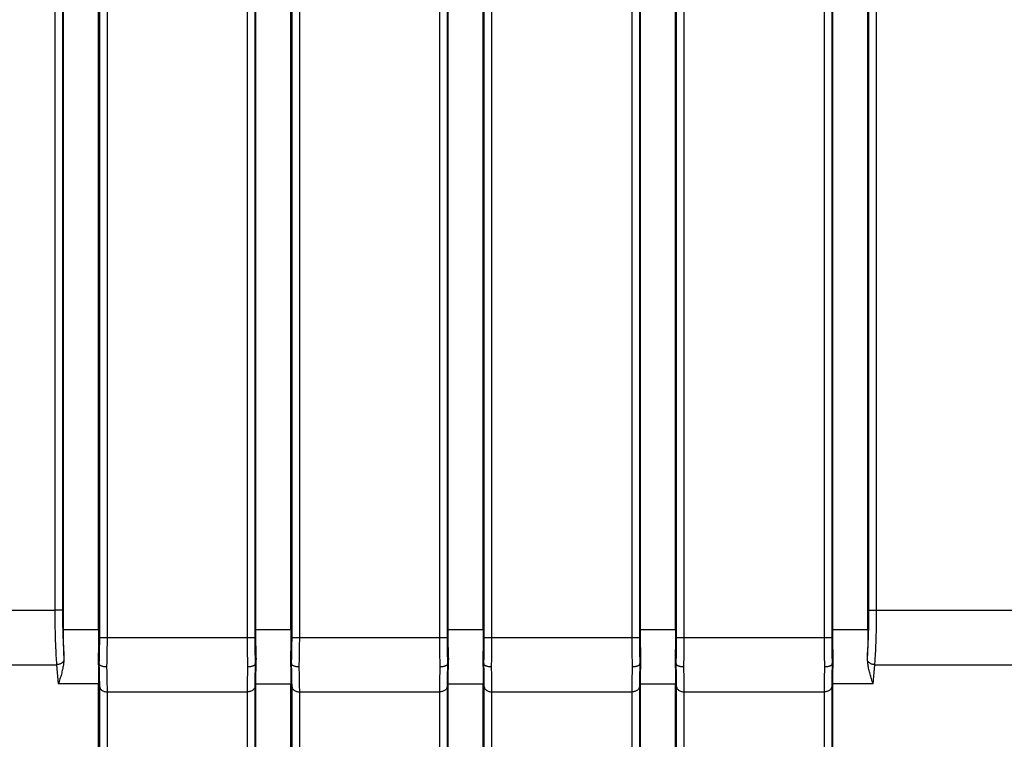
# Model space of a CAD drawing. Units: millimetres. Extents: x 0 to 210, y 0 to 297.
# Drawn here: x 142 to 147, y 219 to 223 of the extents above; entities that cross this region are included whole.
import ezdxf

# ---------------------------------------------------------------- set-up
doc = ezdxf.new("R2010")
doc.units = ezdxf.units.MM
doc.header["$LTSCALE"] = 19.36
doc.layers.get('0').update_dxf_attribs({"linetype": 'CONTINUOUS'})
doc.layers.add('DIMENSIONS', color=7, linetype='CONTINUOUS')
doc.layers.add('NOTES', color=7, linetype='CONTINUOUS')
doc.styles.get("Standard").update_dxf_attribs({"font": 'txt', "width": 0.7})
doc.dimstyles.new('DIMSTYLE_1', dxfattribs={"dimtxt": 2, "dimasz": 2, "dimexe": 0.18, "dimexo": 0.0625, "dimgap": 0.09, "dimtad": 1, "dimdec": 3, "dimlfac": 25, "dimdsep": 46, "dimtxsty": 'Standard', "dimblk": '_FILLED', "dimblk1": '_FILLED', "dimblk2": '_FILLED', "dimcen": 0.09, "dimclrt": 5, "dimadec": 0, "dimazin": 0, "dimtp": 1.2, "dimtm": 1.2, "dimtfac": 1, "dimtdec": 3, "dimtofl": 0, "dimtmove": 0, "dimatfit": 3, "dimldrblk": '_FILLED', "dimfxl": 0, "dimtolj": 1, "dimarcsym": 0})
doc.dimstyles.new('DIMSTYLE_2', dxfattribs={"dimtxt": 2, "dimasz": 2, "dimexe": 0.18, "dimexo": 0.0625, "dimgap": 0.09, "dimtad": 1, "dimdec": 3, "dimlfac": 25, "dimdsep": 46, "dimtxsty": 'Standard', "dimblk": '_FILLED', "dimblk1": '_FILLED', "dimblk2": '_FILLED', "dimcen": 0.09, "dimclrt": 5, "dimadec": 0, "dimazin": 0, "dimtp": 0.5, "dimtm": 0.5, "dimtfac": 1, "dimtdec": 3, "dimtofl": 0, "dimtmove": 0, "dimatfit": 3, "dimldrblk": '_FILLED', "dimfxl": 0, "dimtolj": 1, "dimarcsym": 0})
doc.dimstyles.new('DIMSTYLE_3', dxfattribs={"dimtxt": 2, "dimasz": 2, "dimexe": 0.18, "dimexo": 0.0625, "dimgap": 0.09, "dimtad": 1, "dimdec": 3, "dimlfac": 25, "dimdsep": 46, "dimtxsty": 'Standard', "dimblk": '_FILLED', "dimblk1": '_FILLED', "dimblk2": '_FILLED', "dimcen": 0.09, "dimclrt": 5, "dimadec": 0, "dimazin": 0, "dimtp": 0.3, "dimtm": 0.3, "dimtfac": 1, "dimtdec": 3, "dimtofl": 0, "dimtmove": 0, "dimatfit": 3, "dimldrblk": '_FILLED', "dimfxl": 0, "dimtolj": 1, "dimarcsym": 0})
doc.dimstyles.new('DIMSTYLE_4', dxfattribs={"dimtxt": 2, "dimasz": 2, "dimexe": 0.18, "dimexo": 0.0625, "dimgap": 0.09, "dimtad": 1, "dimdec": 3, "dimlfac": 25, "dimdsep": 46, "dimtxsty": 'Standard', "dimblk": '_FILLED', "dimblk1": '_FILLED', "dimblk2": '_FILLED', "dimcen": 0.09, "dimclrt": 5, "dimadec": 0, "dimazin": 0, "dimtp": 0.8, "dimtm": 0.8, "dimtfac": 1, "dimtdec": 3, "dimtofl": 0, "dimtmove": 0, "dimatfit": 3, "dimldrblk": '_FILLED', "dimfxl": 0, "dimtolj": 1, "dimarcsym": 0})
doc.dimstyles.new('DIMSTYLE_5', dxfattribs={"dimtxt": 2, "dimasz": 2, "dimexe": 0.18, "dimexo": 0.0625, "dimgap": 0.09, "dimtad": 1, "dimdec": 0, "dimlfac": 25, "dimdsep": 46, "dimtxsty": 'Standard', "dimblk": '_FILLED', "dimblk1": '_FILLED', "dimblk2": '_FILLED', "dimcen": 0.09, "dimclrt": 5, "dimadec": 0, "dimazin": 0, "dimtp": 0.5, "dimtm": 0.5, "dimtfac": 1, "dimtdec": 0, "dimtofl": 0, "dimtmove": 0, "dimatfit": 3, "dimldrblk": '_FILLED', "dimfxl": 0, "dimtolj": 1, "dimarcsym": 0})

# ---------------------------------------------------------------- blocks, each defined once
blk = doc.blocks.new('_FILLED')
at = {"color": 0, "linetype": 'ByBlock'}
blk.add_solid([(0, 0), (-1, 0.14375), (-1, -0.14375)], dxfattribs=at)
blk = doc.blocks.new('*D')
at = {"layer": 'DIMENSIONS', "color": 2, "linetype": 'CONTINUOUS'}
for p, q in [((172.0919, 241.2687), (195.1719, 241.2687)), ((194.1719, 241.2687), (194.1719, 232.8688)), ((42.1682, 238.4688), (30.4825, 238.4688)), ((31.4825, 238.4688), (31.4825, 229.0199)), ((46.9425, 238.4688), (58.7625, 238.4688)), ((57.7625, 238.4688), (57.7625, 231.4688)), ((194.1719, 224.4688), (194.1719, 232.8688)), ((57.7625, 224.4688), (57.7625, 231.4688)), ((31.4825, 219.5711), (31.4825, 229.0199)), ((51.8925, 224.4688), (58.7625, 224.4688)), ((168.7619, 224.4688), (161.8919, 224.4688)), ((162.8919, 224.4688), (162.8919, 184.4688)), ((172.0719, 224.4688), (195.1719, 224.4688)), ((41.7225, 219.5711), (30.4825, 219.5711)), ((162.8919, 144.4688), (162.8919, 184.4688)), ((164.8919, 144.4688), (161.8919, 144.4688)), ((74.6683, 122.1879), (74.6683, 130.5479)), ((77.0683, 126.3479), (77.0683, 130.5479)), ((137.0683, 126.3479), (137.0683, 130.5479)), ((148.9883, 122.2279), (148.9883, 130.5479)), ((148.9883, 122.2279), (148.9883, 130.5479)), ((74.6683, 129.5479), (70.6683, 129.5479)), ((70.6683, 129.5479), (75.8683, 129.5479)), ((83.0187, 129.5479), (75.8683, 129.5479)), ((77.0683, 129.5479), (83.0187, 129.5479)), ((137.0683, 129.5479), (143.0283, 129.5479)), ((148.9883, 129.5479), (143.0283, 129.5479)), ((155.1675, 129.5479), (143.0283, 129.5479)), ((148.9883, 129.5479), (155.1675, 129.5479)), ((58.6683, 122.3479), (58.6683, 126.3479)), ((58.6683, 126.3479), (58.6683, 118.2179)), ((58.6683, 122.3479), (58.6683, 126.3479)), ((58.6683, 126.3479), (58.6683, 118.2179)), ((61.0683, 122.3479), (57.6683, 122.3479)), ((61.0683, 122.3479), (57.6683, 122.3479)), ((153.0683, 122.3479), (156.4683, 122.3479)), ((153.0683, 122.3479), (156.4683, 122.3479)), ((155.4683, 122.3479), (155.4683, 115.5479)), ((155.4683, 122.3479), (155.4683, 115.5479)), ((58.6683, 110.0879), (58.6683, 118.2179)), ((58.6683, 106.0211), (58.6683, 118.2179)), ((155.4683, 108.7479), (155.4683, 115.5479)), ((155.4683, 108.7479), (155.4683, 115.5479)), ((155.4683, 115.5479), (155.4683, 104.6591)), ((74.6683, 114.0879), (57.6683, 114.0879)), ((74.6683, 114.0879), (57.6683, 114.0879)), ((58.6683, 114.0879), (58.6683, 110.0879)), ((58.6683, 114.0879), (58.6683, 106.0211)), ((147.2953, 108.7479), (156.4683, 108.7479)), ((147.2953, 108.7479), (156.4683, 108.7479)), ((77.0683, 102.099), (77.0683, 104.299)), ((137.0683, 102.099), (137.0683, 104.299)), ((77.0683, 103.299), (107.0683, 103.299)), ((137.0683, 103.299), (107.0683, 103.299)), ((74.6683, 71.7922), (74.6683, 81.6122)), ((77.0683, 77.4122), (77.0683, 81.6122)), ((137.0683, 77.4122), (137.0683, 81.6122)), ((137.0683, 77.4122), (137.0683, 81.6122)), ((145.3083, 66.6122), (145.3083, 81.6122)), ((145.3083, 66.9202), (145.3083, 81.6122)), ((74.6683, 80.6122), (70.6683, 80.6122)), ((70.6683, 80.6122), (75.8683, 80.6122)), ((82.7882, 80.6122), (75.8683, 80.6122)), ((77.0683, 80.6122), (82.7882, 80.6122)), ((137.0683, 80.6122), (133.0683, 80.6122)), ((133.0683, 80.6122), (141.1883, 80.6122)), ((137.0683, 80.6122), (133.0683, 80.6122)), ((133.0683, 80.6122), (141.1883, 80.6122)), ((149.3083, 80.6122), (141.1883, 80.6122)), ((155.8569, 80.6122), (141.1883, 80.6122)), ((145.3083, 80.6122), (149.3083, 80.6122)), ((145.3083, 80.6122), (155.8569, 80.6122)), ((137.0683, 73.4122), (156.4683, 73.4122)), ((155.4683, 73.4122), (155.4683, 67.5122)), ((155.4683, 61.6122), (155.4683, 67.5122)), ((141.3083, 61.6122), (156.4683, 61.6122))]:
    blk.add_line(p, q, dxfattribs=at)
at = {"layer": 'DIMENSIONS', "color": 2, "linetype": 'CONTINUOUS', "xscale": 2, "yscale": 2, "zscale": 2}
for p, rotation in [((194.1719, 241.2687), 90), ((31.4825, 238.4688), 90), ((57.7625, 238.4688), 90), ((57.7625, 224.4688), 270), ((194.1719, 224.4688), 270), ((162.8919, 224.4688), 90), ((31.4825, 219.5711), 270), ((162.8919, 144.4688), 270), ((77.0683, 129.5479), 180), ((137.0683, 129.5479), 180), ((58.6683, 122.3479), 270), ((58.6683, 122.3479), 270), ((155.4683, 122.3479), 90), ((155.4683, 122.3479), 90), ((58.6683, 114.0879), 90), ((58.6683, 114.0879), 90), ((155.4683, 108.7479), 270), ((155.4683, 108.7479), 270), ((77.0683, 103.299), 180), ((77.0683, 80.6122), 180), ((145.3083, 80.6122), 180), ((145.3083, 80.6122), 180), ((155.4683, 73.4122), 90), ((155.4683, 61.6122), 270)]:
    blk.add_blockref('_FILLED', p, dxfattribs=dict(at, rotation=rotation))
for p in [(74.6683, 129.5479), (148.9883, 129.5479), (137.0683, 103.299), (74.6683, 80.6122), (137.0683, 80.6122), (137.0683, 80.6122)]:
    blk.add_blockref('_FILLED', p, dxfattribs=at)
at = {"layer": 'DIMENSIONS', "color": 5, "linetype": 'CONTINUOUS'}
for s, width, p in [('Y', 0.857143, (193.6719, 232.4905)), ('350', 0.738095, (57.2625, 229.9427)), ('T', 0.857143, (30.9825, 229.6047)), ('DH*', 0.785714, (162.3919, 181.3841)), ('207', 0.785714, (58.1683, 116.047)), ('S', 0.785714, (154.9683, 115.7283)), (']', 0.428571, (58.1683, 111.5925)), ('207', 0.785714, (58.1683, 106.8782)), ('[X]', 0.571429, (154.9683, 104.6591)), ('[', 0.428571, (58.1683, 106.0211)), ('R', 0.785714, (154.9683, 67.6105))]:
    blk.add_text(s, height=2, rotation=90, dxfattribs=dict(at, width=width)).set_placement(p)
for s, width, p in [('[', 0.428571, (151.8818, 130.0479)), ('Z]', 0.607143, (152.739, 130.0479)), ('60', 0.785714, (79.8758, 130.0479)), ('W', 1.357143, (141.7045, 130.0479)), ('DW', 1.130952, (106.8985, 103.799)), ('[130]', 0.585714, (149.9998, 81.1122)), ('60', 0.785714, (79.6454, 81.1122)), ('V', 0.833333, (140.264, 81.1122))]:
    blk.add_text(s, height=2, dxfattribs=dict(at, width=width)).set_placement(p)
blk = doc.blocks.new('_NONE')

msp = doc.modelspace()

# ---------------------------------------------------------------- linework, layer by layer
at = {"color": 9, "linetype": 'CONTINUOUS'}
for p, q in [((142.285077, 219.727116), (142.285077, 238.410436)), ((142.324925, 219.727119), (142.324925, 238.410432)), ((143.051618, 238.410432), (143.051618, 219.727119)), ((143.091466, 238.410436), (143.091466, 219.727116)), ((143.285077, 219.727116), (143.285077, 238.410436)), ((143.324925, 219.727119), (143.324925, 238.410432)), ((144.051618, 238.410432), (144.051618, 219.727119)), ((144.091466, 238.410436), (144.091466, 219.727116)), ((144.285077, 219.727116), (144.285077, 238.410436)), ((144.324925, 219.727119), (144.324925, 238.410432)), ((145.051618, 238.410432), (145.051618, 219.727119)), ((145.091466, 238.410436), (145.091466, 219.727116)), ((145.285077, 219.727116), (145.285077, 238.410436)), ((145.324925, 219.727119), (145.324925, 238.410432)), ((146.051618, 238.410432), (146.051618, 219.727119)), ((146.091466, 238.410436), (146.091466, 219.727116)), ((142.051618, 238.269011), (142.051618, 219.868541)), ((142.091466, 238.269015), (142.091466, 219.868537)), ((146.285077, 219.868537), (146.285077, 238.269015)), ((146.324925, 219.868541), (146.324925, 238.269011)), ((141.081235, 219.868537), (142.051618, 219.868541)), ((142.091466, 219.868537), (142.051618, 219.868537)), ((146.285077, 219.868537), (146.324925, 219.868537)), ((146.324925, 219.868541), (147.295308, 219.868537)), ((142.09702, 219.768537), (142.279523, 219.768537)), ((143.09702, 219.768537), (143.279523, 219.768537)), ((144.09702, 219.768537), (144.279523, 219.768537)), ((145.09702, 219.768537), (145.279523, 219.768537)), ((146.09702, 219.768537), (146.279523, 219.768537)), ((142.285077, 219.727116), (143.091466, 219.727116)), ((143.285077, 219.727116), (144.091466, 219.727116)), ((144.285077, 219.727116), (145.091466, 219.727116)), ((145.285077, 219.727116), (146.091466, 219.727116)), ((141.081235, 219.585694), (142.060843, 219.585694)), ((142.060843, 219.585694), (142.069592, 219.485694)), ((146.306951, 219.485694), (146.3157, 219.585694)), ((146.3157, 219.585694), (147.295308, 219.585694)), ((142.279523, 219.485694), (142.069592, 219.485694)), ((142.285077, 217.935822), (142.285077, 219.470092)), ((142.324925, 219.444273), (143.051618, 219.444273)), ((142.324925, 217.910003), (142.324925, 219.444273)), ((143.051618, 219.444273), (143.051618, 217.910003)), ((143.091466, 219.470092), (143.091466, 217.935822)), ((143.09702, 219.485694), (143.279523, 219.485694)), ((143.285077, 217.935822), (143.285077, 219.470092)), ((143.324925, 219.444273), (144.051618, 219.444273)), ((143.324925, 217.910003), (143.324925, 219.444273)), ((144.051618, 219.444273), (144.051618, 217.910003)), ((144.091466, 219.470092), (144.091466, 217.935822)), ((144.09702, 219.485694), (144.279523, 219.485694)), ((144.285077, 217.935822), (144.285077, 219.470092)), ((144.324925, 219.444273), (145.051618, 219.444273)), ((144.324925, 217.910003), (144.324925, 219.444273)), ((145.051618, 219.444273), (145.051618, 217.910003)), ((145.091466, 219.470092), (145.091466, 217.935822)), ((145.09702, 219.485694), (145.279523, 219.485694)), ((145.285077, 217.935822), (145.285077, 219.470092)), ((145.324925, 219.444273), (146.051618, 219.444273)), ((145.324925, 217.910003), (145.324925, 219.444273)), ((146.051618, 219.444273), (146.051618, 217.910003)), ((146.091466, 219.470092), (146.091466, 217.935822)), ((146.306951, 219.485694), (146.09702, 219.485694))]:
    msp.add_line(p, q, dxfattribs=at)
at = {"color": 7, "linetype": 'CONTINUOUS'}
for p, q in [((142.09702, 219.768537), (142.09702, 238.369015)), ((142.279523, 219.768537), (142.279523, 238.369015)), ((143.09702, 219.768537), (143.09702, 238.369015)), ((143.279523, 219.768537), (143.279523, 238.369015)), ((144.09702, 219.768537), (144.09702, 238.369015)), ((144.279523, 219.768537), (144.279523, 238.369015)), ((145.09702, 219.768537), (145.09702, 238.369015)), ((145.279523, 219.768537), (145.279523, 238.369015)), ((146.09702, 219.768537), (146.09702, 238.369015)), ((146.279523, 219.768537), (146.279523, 238.369015)), ((142.276859, 219.615464), (142.282635, 219.588118)), ((143.093908, 219.588118), (143.099684, 219.615464)), ((143.276859, 219.615464), (143.282635, 219.588118)), ((144.093908, 219.588118), (144.099684, 219.615464)), ((144.276859, 219.615464), (144.282635, 219.588118)), ((145.093908, 219.588118), (145.099684, 219.615464)), ((145.276859, 219.615464), (145.282635, 219.588118)), ((146.093908, 219.588118), (146.099684, 219.615464)), ((142.279523, 217.902182), (142.279523, 219.485694)), ((143.09702, 217.902182), (143.09702, 219.485694)), ((143.279523, 217.902182), (143.279523, 219.485694)), ((144.09702, 217.902182), (144.09702, 219.485694)), ((144.279523, 217.902182), (144.279523, 219.485694)), ((145.09702, 217.902182), (145.09702, 219.485694)), ((145.279523, 217.902182), (145.279523, 219.485694)), ((146.09702, 217.902182), (146.09702, 219.485694))]:
    msp.add_line(p, q, dxfattribs=at)
at = {"color": 9, "linetype": 'CONTINUOUS'}
for points, start_tangent, end_tangent in [([(142.051618, 219.868541), (142.05177, 219.829364), (142.052222, 219.790558), (142.052973, 219.752494), (142.054013, 219.71554), (142.055334, 219.68005), (142.056923, 219.646365), (142.058765, 219.614811), (142.060843, 219.585694)], (0.00000047, -0.28306109), (0.02221876, -0.28218772)), ([(142.091466, 219.868537), (142.091589, 219.836701), (142.091959, 219.805112), (142.092571, 219.774013), (142.093422, 219.743652), (142.094505, 219.714264), (142.095811, 219.686079), (142.097331, 219.659316), (142.099053, 219.634187)], (0.00000038, -0.23452294), (0.01754667, -0.23386561)), ([(146.27749, 219.634187), (146.279212, 219.659316), (146.280732, 219.686079), (146.282038, 219.714264), (146.283121, 219.743652), (146.283972, 219.774013), (146.284584, 219.805112), (146.284953, 219.836701), (146.285077, 219.868537)], (0.01754667, 0.23386561), (0.00000038, 0.23452294)), ([(146.3157, 219.585694), (146.317777, 219.614811), (146.31962, 219.646365), (146.321209, 219.68005), (146.32253, 219.71554), (146.32357, 219.752494), (146.32432, 219.790558), (146.324773, 219.829364), (146.324925, 219.868541)], (0.02221876, 0.28218772), (0.00000047, 0.28306109)), ([(142.282635, 219.588118), (142.283696, 219.62167), (142.284461, 219.656251), (142.284923, 219.691521), (142.285077, 219.727116)], (0.00508766, 0.13893313), (0.00000023, 0.13902625)), ([(142.322527, 219.574042), (142.323569, 219.611011), (142.32432, 219.649092), (142.324773, 219.687917), (142.324925, 219.727119)], (0.00499071, 0.15302068), (0.00000026, 0.15310205)), ([(143.051618, 219.727119), (143.05177, 219.687917), (143.052223, 219.649092), (143.052974, 219.611011), (143.054016, 219.574042)], (0.00000026, -0.15310205), (0.00499071, -0.15302068)), ([(143.091466, 219.727116), (143.09162, 219.691521), (143.092082, 219.656251), (143.092847, 219.62167), (143.093908, 219.588118)], (0.00000023, -0.13902625), (0.00508766, -0.13893313)), ([(143.282635, 219.588118), (143.283696, 219.62167), (143.284461, 219.656251), (143.284923, 219.691521), (143.285077, 219.727116)], (0.00508766, 0.13893313), (0.00000023, 0.13902625)), ([(143.322527, 219.574042), (143.323569, 219.611011), (143.32432, 219.649092), (143.324773, 219.687917), (143.324925, 219.727119)], (0.00499071, 0.15302068), (0.00000026, 0.15310205)), ([(144.051618, 219.727119), (144.05177, 219.687917), (144.052223, 219.649092), (144.052974, 219.611011), (144.054016, 219.574042)], (0.00000026, -0.15310205), (0.00499071, -0.15302068)), ([(144.091466, 219.727116), (144.09162, 219.691521), (144.092082, 219.656251), (144.092847, 219.62167), (144.093908, 219.588118)], (0.00000023, -0.13902625), (0.00508766, -0.13893313)), ([(144.282635, 219.588118), (144.283696, 219.62167), (144.284461, 219.656251), (144.284923, 219.691521), (144.285077, 219.727116)], (0.00508766, 0.13893313), (0.00000023, 0.13902625)), ([(144.322527, 219.574042), (144.323569, 219.611011), (144.32432, 219.649092), (144.324773, 219.687917), (144.324925, 219.727119)], (0.00499071, 0.15302068), (0.00000026, 0.15310205)), ([(145.051618, 219.727119), (145.05177, 219.687917), (145.052223, 219.649092), (145.052974, 219.611011), (145.054016, 219.574042)], (0.00000026, -0.15310205), (0.00499071, -0.15302068)), ([(145.091466, 219.727116), (145.09162, 219.691521), (145.092082, 219.656251), (145.092847, 219.62167), (145.093908, 219.588118)], (0.00000023, -0.13902625), (0.00508766, -0.13893313)), ([(145.282635, 219.588118), (145.283696, 219.62167), (145.284461, 219.656251), (145.284923, 219.691521), (145.285077, 219.727116)], (0.00508766, 0.13893313), (0.00000023, 0.13902625)), ([(145.322527, 219.574042), (145.323569, 219.611011), (145.32432, 219.649092), (145.324773, 219.687917), (145.324925, 219.727119)], (0.00499071, 0.15302068), (0.00000026, 0.15310205)), ([(146.051618, 219.727119), (146.05177, 219.687917), (146.052223, 219.649092), (146.052974, 219.611011), (146.054016, 219.574042)], (0.00000026, -0.15310205), (0.00499071, -0.15302068)), ([(146.091466, 219.727116), (146.09162, 219.691521), (146.092082, 219.656251), (146.092847, 219.62167), (146.093908, 219.588118)], (0.00000023, -0.13902625), (0.00508766, -0.13893313)), ([(142.098503, 219.606238), (142.0956, 219.601583), (142.091622, 219.597311), (142.086693, 219.593554), (142.080964, 219.590429), (142.074613, 219.588032), (142.067836, 219.586437), (142.060843, 219.585694)], (-0.01959903, -0.04031824), (-0.04478666, -0.00195916)), ([(146.3157, 219.585694), (146.308707, 219.586437), (146.30193, 219.588032), (146.295579, 219.590429), (146.28985, 219.593554), (146.284921, 219.597311), (146.280943, 219.601583), (146.278039, 219.606238)], (-0.04478666, 0.00195916), (-0.01959903, 0.04031824)), ([(142.285077, 219.470092), (142.284923, 219.496506), (142.284461, 219.525179), (142.283696, 219.555817), (142.282635, 219.588118)], (-0.00000027, 0.11805706), (-0.0043071, 0.11797847)), ([(142.324925, 219.444273), (142.324773, 219.473352), (142.32432, 219.504877), (142.323569, 219.538548), (142.322527, 219.574042)], (-0.00000031, 0.12979665), (-0.00423108, 0.12972767)), ([(143.054016, 219.574042), (143.052974, 219.538548), (143.052223, 219.504877), (143.05177, 219.473352), (143.051618, 219.444273)], (-0.00423108, -0.12972767), (-0.00000031, -0.12979665)), ([(143.093908, 219.588118), (143.092847, 219.555817), (143.092082, 219.525179), (143.09162, 219.496506), (143.091466, 219.470092)], (-0.0043071, -0.11797847), (-0.00000027, -0.11805706)), ([(143.285077, 219.470092), (143.284923, 219.496506), (143.284461, 219.525179), (143.283696, 219.555817), (143.282635, 219.588118)], (-0.00000027, 0.11805706), (-0.0043071, 0.11797847)), ([(143.324925, 219.444273), (143.324773, 219.473352), (143.32432, 219.504877), (143.323569, 219.538548), (143.322527, 219.574042)], (-0.00000031, 0.12979665), (-0.00423108, 0.12972767)), ([(144.054016, 219.574042), (144.052974, 219.538548), (144.052223, 219.504877), (144.05177, 219.473352), (144.051618, 219.444273)], (-0.00423108, -0.12972767), (-0.00000031, -0.12979665)), ([(144.093908, 219.588118), (144.092847, 219.555817), (144.092082, 219.525179), (144.09162, 219.496506), (144.091466, 219.470092)], (-0.0043071, -0.11797847), (-0.00000027, -0.11805706)), ([(144.285077, 219.470092), (144.284923, 219.496506), (144.284461, 219.525179), (144.283696, 219.555817), (144.282635, 219.588118)], (-0.00000027, 0.11805706), (-0.0043071, 0.11797847)), ([(144.324925, 219.444273), (144.324773, 219.473352), (144.32432, 219.504877), (144.323569, 219.538548), (144.322527, 219.574042)], (-0.00000031, 0.12979665), (-0.00423108, 0.12972767)), ([(145.054016, 219.574042), (145.052974, 219.538548), (145.052223, 219.504877), (145.05177, 219.473352), (145.051618, 219.444273)], (-0.00423108, -0.12972767), (-0.00000031, -0.12979665)), ([(145.093908, 219.588118), (145.092847, 219.555817), (145.092082, 219.525179), (145.09162, 219.496506), (145.091466, 219.470092)], (-0.0043071, -0.11797847), (-0.00000027, -0.11805706)), ([(145.285077, 219.470092), (145.284923, 219.496506), (145.284461, 219.525179), (145.283696, 219.555817), (145.282635, 219.588118)], (-0.00000027, 0.11805706), (-0.0043071, 0.11797847)), ([(145.324925, 219.444273), (145.324773, 219.473352), (145.32432, 219.504877), (145.323569, 219.538548), (145.322527, 219.574042)], (-0.00000031, 0.12979665), (-0.00423108, 0.12972767)), ([(146.054016, 219.574042), (146.052974, 219.538548), (146.052223, 219.504877), (146.05177, 219.473352), (146.051618, 219.444273)], (-0.00423108, -0.12972767), (-0.00000031, -0.12979665)), ([(146.093908, 219.588118), (146.092847, 219.555817), (146.092082, 219.525179), (146.09162, 219.496506), (146.091466, 219.470092)], (-0.0043071, -0.11797847), (-0.00000027, -0.11805706)), ([(142.285077, 219.470092), (142.286702, 219.46422), (142.290037, 219.458722), (142.294933, 219.453842), (142.301172, 219.4498), (142.308473, 219.446776), (142.316511, 219.444906), (142.324925, 219.444273)], (0.00631916, -0.0510731), (0.05146255, 0)), ([(143.091466, 219.470092), (143.089841, 219.46422), (143.086506, 219.458722), (143.081609, 219.453842), (143.075371, 219.4498), (143.06807, 219.446776), (143.060032, 219.444906), (143.051618, 219.444273)], (-0.00631916, -0.0510731), (-0.05146255, 0)), ([(143.285077, 219.470092), (143.286702, 219.46422), (143.290037, 219.458722), (143.294933, 219.453842), (143.301172, 219.4498), (143.308473, 219.446776), (143.316511, 219.444906), (143.324925, 219.444273)], (0.00631916, -0.0510731), (0.05146255, 0)), ([(144.091466, 219.470092), (144.089841, 219.46422), (144.086506, 219.458722), (144.081609, 219.453842), (144.075371, 219.4498), (144.06807, 219.446776), (144.060032, 219.444906), (144.051618, 219.444273)], (-0.00631916, -0.0510731), (-0.05146255, 0)), ([(144.285077, 219.470092), (144.286702, 219.46422), (144.290037, 219.458722), (144.294933, 219.453842), (144.301172, 219.4498), (144.308473, 219.446776), (144.316511, 219.444906), (144.324925, 219.444273)], (0.00631916, -0.0510731), (0.05146255, 0)), ([(145.091466, 219.470092), (145.089841, 219.46422), (145.086506, 219.458722), (145.081609, 219.453842), (145.075371, 219.4498), (145.06807, 219.446776), (145.060032, 219.444906), (145.051618, 219.444273)], (-0.00631916, -0.0510731), (-0.05146255, 0)), ([(145.285077, 219.470092), (145.286702, 219.46422), (145.290037, 219.458722), (145.294933, 219.453842), (145.301172, 219.4498), (145.308473, 219.446776), (145.316511, 219.444906), (145.324925, 219.444273)], (0.00631916, -0.0510731), (0.05146255, 0)), ([(146.091466, 219.470092), (146.089841, 219.46422), (146.086506, 219.458722), (146.081609, 219.453842), (146.075371, 219.4498), (146.06807, 219.446776), (146.060032, 219.444906), (146.051618, 219.444273)], (-0.00631916, -0.0510731), (-0.05146255, 0))]:
    msp.add_spline(points, degree=3, dxfattribs=dict(at, start_tangent=start_tangent, end_tangent=end_tangent))
at = {"color": 7, "linetype": 'CONTINUOUS'}
for points, start_tangent, end_tangent in [([(142.099053, 219.634187), (142.098168, 219.666916), (142.097532, 219.70037), (142.097149, 219.734309), (142.09702, 219.768537)], (-0.00419002, 0.13430539), (0, 0.13437073)), ([(142.279523, 219.768537), (142.279354, 219.729327), (142.27885, 219.690506), (142.278016, 219.652429), (142.276859, 219.615464)], (0, -0.15310425), (-0.0055447, -0.15300382)), ([(143.099684, 219.615464), (143.098527, 219.652429), (143.097693, 219.690506), (143.097189, 219.729327), (143.09702, 219.768537)], (-0.0055447, 0.15300382), (0, 0.15310425)), ([(143.279523, 219.768537), (143.279354, 219.729327), (143.27885, 219.690506), (143.278016, 219.652429), (143.276859, 219.615464)], (0, -0.15310425), (-0.0055447, -0.15300382)), ([(144.099684, 219.615464), (144.098527, 219.652429), (144.097693, 219.690506), (144.097189, 219.729327), (144.09702, 219.768537)], (-0.0055447, 0.15300382), (0, 0.15310425)), ([(144.279523, 219.768537), (144.279354, 219.729327), (144.27885, 219.690506), (144.278016, 219.652429), (144.276859, 219.615464)], (0, -0.15310425), (-0.0055447, -0.15300382)), ([(145.099684, 219.615464), (145.098527, 219.652429), (145.097693, 219.690506), (145.097189, 219.729327), (145.09702, 219.768537)], (-0.0055447, 0.15300382), (0, 0.15310425)), ([(145.279523, 219.768537), (145.279354, 219.729327), (145.27885, 219.690506), (145.278016, 219.652429), (145.276859, 219.615464)], (0, -0.15310425), (-0.0055447, -0.15300382)), ([(146.099684, 219.615464), (146.098527, 219.652429), (146.097693, 219.690506), (146.097189, 219.729327), (146.09702, 219.768537)], (-0.0055447, 0.15300382), (0, 0.15310425)), ([(146.279523, 219.768537), (146.279394, 219.734309), (146.279011, 219.70037), (146.278374, 219.666916), (146.27749, 219.634187)], (0, -0.13437073), (-0.00419002, -0.13430539)), ([(142.098503, 219.606238), (142.096022, 219.584291), (142.091788, 219.561003), (142.085854, 219.536587), (142.078366, 219.511362), (142.069592, 219.485694)], (-0.00935419, -0.12396964), (-0.04217033, -0.11695142)), ([(142.099053, 219.634187), (142.09914, 219.619786), (142.098503, 219.606238)], (0.00087198, -0.02795046), (-0.00210395, -0.0278848)), ([(142.276859, 219.615464), (142.278016, 219.579973), (142.27885, 219.546305), (142.279354, 219.514782), (142.279523, 219.485694)], (0.00470085, -0.1297179), (0, -0.12980305)), ([(143.09702, 219.485694), (143.097189, 219.514782), (143.097693, 219.546305), (143.098527, 219.579973), (143.099684, 219.615464)], (0, 0.12980305), (0.00470085, 0.1297179)), ([(143.276859, 219.615464), (143.278016, 219.579973), (143.27885, 219.546305), (143.279354, 219.514782), (143.279523, 219.485694)], (0.00470085, -0.1297179), (0, -0.12980305)), ([(144.09702, 219.485694), (144.097189, 219.514782), (144.097693, 219.546305), (144.098527, 219.579973), (144.099684, 219.615464)], (0, 0.12980305), (0.00470085, 0.1297179)), ([(144.276859, 219.615464), (144.278016, 219.579973), (144.27885, 219.546305), (144.279354, 219.514782), (144.279523, 219.485694)], (0.00470085, -0.1297179), (0, -0.12980305)), ([(145.09702, 219.485694), (145.097189, 219.514782), (145.097693, 219.546305), (145.098527, 219.579973), (145.099684, 219.615464)], (0, 0.12980305), (0.00470085, 0.1297179)), ([(145.276859, 219.615464), (145.278016, 219.579973), (145.27885, 219.546305), (145.279354, 219.514782), (145.279523, 219.485694)], (0.00470085, -0.1297179), (0, -0.12980305)), ([(146.09702, 219.485694), (146.097189, 219.514782), (146.097693, 219.546305), (146.098527, 219.579973), (146.099684, 219.615464)], (0, 0.12980305), (0.00470085, 0.1297179)), ([(146.278039, 219.606238), (146.277403, 219.619776), (146.27749, 219.634187)], (-0.00210395, 0.0278848), (0.00087198, 0.02795046)), ([(146.306951, 219.485694), (146.298174, 219.511371), (146.290693, 219.536569), (146.284765, 219.560956), (146.280527, 219.584252), (146.278039, 219.606238)], (-0.04217033, 0.11695142), (-0.00935419, 0.12396963)), ([(142.322527, 219.574042), (142.315932, 219.574252), (142.309517, 219.574874), (142.303458, 219.575892), (142.297919, 219.577278), (142.293054, 219.578994), (142.288994, 219.580994), (142.285851, 219.583223), (142.282635, 219.588118)], (-0.04429228, -0.00000001), (-0.00915337, 0.04333615)), ([(143.093908, 219.588118), (143.090692, 219.583223), (143.087549, 219.580994), (143.083489, 219.578994), (143.078623, 219.577278), (143.073085, 219.575892), (143.067025, 219.574874), (143.060611, 219.574252), (143.054016, 219.574042)], (-0.00915337, -0.04333615), (-0.04429228, 0.00000001)), ([(143.322527, 219.574042), (143.315932, 219.574252), (143.309517, 219.574874), (143.303458, 219.575892), (143.297919, 219.577278), (143.293054, 219.578994), (143.288994, 219.580994), (143.285851, 219.583223), (143.282635, 219.588118)], (-0.04429228, -0.00000001), (-0.00915337, 0.04333615)), ([(144.093908, 219.588118), (144.090692, 219.583223), (144.087549, 219.580994), (144.083489, 219.578994), (144.078623, 219.577278), (144.073085, 219.575892), (144.067025, 219.574874), (144.060611, 219.574252), (144.054016, 219.574042)], (-0.00915337, -0.04333615), (-0.04429228, 0.00000001)), ([(144.322527, 219.574042), (144.315932, 219.574252), (144.309517, 219.574874), (144.303458, 219.575892), (144.297919, 219.577278), (144.293054, 219.578994), (144.288994, 219.580994), (144.285851, 219.583223), (144.282635, 219.588118)], (-0.04429228, -0.00000001), (-0.00915337, 0.04333615)), ([(145.093908, 219.588118), (145.090692, 219.583223), (145.087549, 219.580994), (145.083489, 219.578994), (145.078623, 219.577278), (145.073085, 219.575892), (145.067025, 219.574874), (145.060611, 219.574252), (145.054016, 219.574042)], (-0.00915337, -0.04333615), (-0.04429228, 0.00000001)), ([(145.322527, 219.574042), (145.315932, 219.574252), (145.309517, 219.574874), (145.303458, 219.575892), (145.297919, 219.577278), (145.293054, 219.578994), (145.288994, 219.580994), (145.285851, 219.583223), (145.282635, 219.588118)], (-0.04429228, -0.00000001), (-0.00915337, 0.04333615)), ([(146.093908, 219.588118), (146.090692, 219.583223), (146.087549, 219.580994), (146.083489, 219.578994), (146.078623, 219.577278), (146.073085, 219.575892), (146.067025, 219.574874), (146.060611, 219.574252), (146.054016, 219.574042)], (-0.00915337, -0.04333615), (-0.04429228, 0.00000001))]:
    msp.add_spline(points, degree=3, dxfattribs=dict(at, start_tangent=start_tangent, end_tangent=end_tangent))
at = {"layer": 'NOTES', "color": 2, "linetype": 'CONTINUOUS'}
msp.add_circle((137.716342, 225.806719), 19.831717, dxfattribs=at)

# ---------------------------------------------------------------- dimensions: what is measured, and where the dimension line sits
at = {"layer": 'DIMENSIONS', "color": 2, "linetype": 'CONTINUOUS'}
for base, p1, p2, angle, text, dimstyle, middle in [((162.891946, 224.468776), (164.891946, 144.468776), (168.761946, 224.468776), 90, 'DH*', 'DIMSTYLE_1', (161.391946, 183.741277)), ((155.468271, 73.412221), (141.308271, 61.612221), (137.068271, 73.412221), 90, 'R', 'DIMSTYLE_2', (153.968271, 68.396196)), ((31.482486, 219.571119), (42.168171, 238.468776), (41.72252, 219.571119), 270, 'T', 'DIMSTYLE_4', (29.982486, 230.461794)), ((58.6682714223, 114.0878635585), (61.0682714223, 122.3478635585), (74.6682714223, 114.0878635585), 270, '[<>]', 'DIMSTYLE_5', (57.1682714223, 109.2353377991)), ((155.468271, 108.747864), (153.068271, 122.347864), (147.295308, 108.747864), 270, 'S', 'DIMSTYLE_2', (153.968271, 116.51399)), ((194.171946, 241.268727), (172.071946, 224.468776), (172.091946, 241.268727), 90, 'Y', 'DIMSTYLE_4', (192.671946, 233.34765)), ((155.468271, 108.747864), (153.068271, 122.347864), (147.295308, 108.747864), 270, '[X]', 'DIMSTYLE_2', (153.968271, 106.373337))]:
    dim = msp.add_linear_dim(base=base, p1=p1, p2=p2, angle=angle, text=text, dimstyle=dimstyle, dxfattribs=at)
    dim.commit()
    dim.dimension.update_dxf_attribs({"geometry": '*D', "text_midpoint": middle, "dimtype": 160})
for base, p1, p2, text, dimstyle, middle in [((137.068271, 103.299041), (77.068271, 102.099041), (137.068271, 102.099041), 'DW', 'DIMSTYLE_1', (109.160434, 104.799041)), ((145.308271, 80.612221), (137.068271, 77.412221), (145.308271, 66.612221), 'V', 'DIMSTYLE_2', (141.097315, 82.112221)), ((148.988271, 129.547864), (137.068271, 126.347864), (148.988271, 122.227864), 'W', 'DIMSTYLE_2', (143.061645, 131.047864)), ((145.308271, 80.612221), (137.068271, 77.412221), (145.308271, 66.920221), '[130]', 'DIMSTYLE_2', (152.928335, 82.112221))]:
    dim = msp.add_linear_dim(base=base, p1=p1, p2=p2, text=text, dimstyle=dimstyle, dxfattribs=at)
    dim.commit()
    dim.dimension.update_dxf_attribs({"geometry": '*D', "text_midpoint": middle, "dimtype": 160})
for base, p1, p2, angle, dimstyle, middle in [((74.668271, 80.612221), (77.068271, 77.412221), (74.668271, 71.792221), 180, 'DIMSTYLE_3', (81.216809, 82.112221)), ((74.668271, 129.547864), (77.068271, 126.347864), (74.668271, 122.187864), 180, 'DIMSTYLE_3', (81.447262, 131.047864)), ((57.762486, 238.468776), (51.892486, 224.468776), (46.942486, 238.468776), 90, 'DIMSTYLE_2', (56.262486, 232.156994)), ((58.6682714223, 114.0878635585), (61.0682714223, 122.3478635585), (74.6682714223, 114.0878635585), 270, 'DIMSTYLE_5', (57.1682714223, 118.4041649541))]:
    dim = msp.add_linear_dim(base=base, p1=p1, p2=p2, angle=angle, dimstyle=dimstyle, dxfattribs=at)
    dim.commit()
    dim.dimension.update_dxf_attribs({"geometry": '*D', "text_midpoint": middle, "dimtype": 160})
dim = msp.add_linear_dim(base=(148.988271, 129.547864), p1=(148.988271, 128.547864), p2=(148.988271, 122.227864), text='[Z]', dimstyle='DIMSTYLE_2', override={"dimblk2": 'NONE', "dimsah": 1}, dxfattribs=at)
dim.commit()
dim.dimension.update_dxf_attribs({"geometry": '*D', "text_midpoint": (153.524685, 131.047864), "dimtype": 160})

doc.saveas('drawing.dxf')
